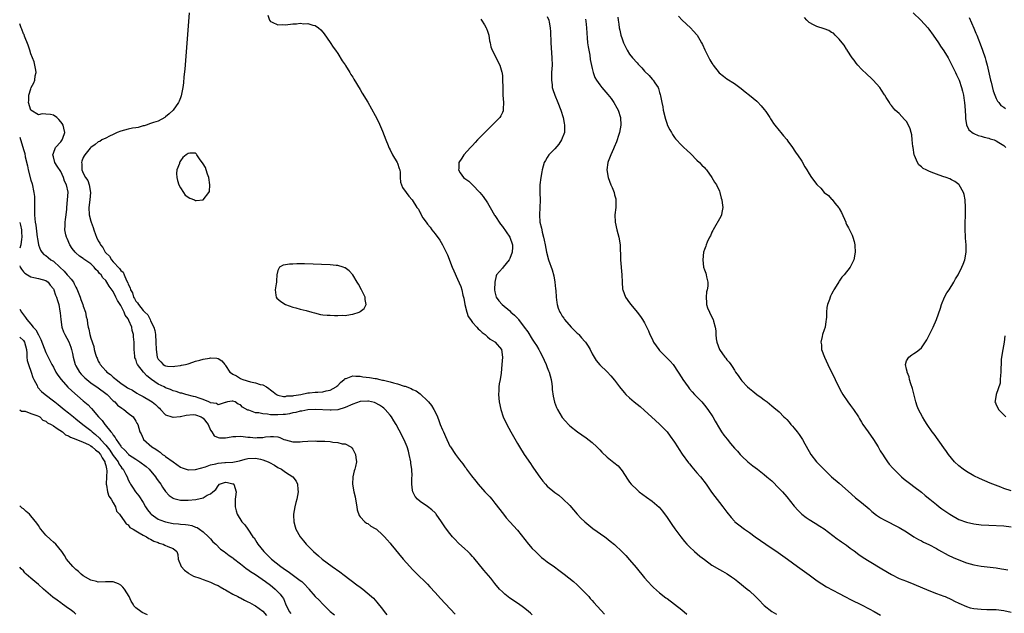
# Model space of a CAD drawing. Units: inches. Extents: x 2604000 to 2607000, y 1503000 to 1506000.
# Drawn here: x 2604000 to 2604263, y 1505085 to 1505243 of the extents above; entities that cross this region are included whole.
import ezdxf

# ---------------------------------------------------------------- set-up
doc = ezdxf.new("R2010")
doc.units = ezdxf.units.IN
doc.header["$MEASUREMENT"] = 0
doc.layers.add('LD26041503_2ft', color=120, linetype='Continuous')

msp = doc.modelspace()

# ---------------------------------------------------------------- linework, layer by layer
at = {"layer": 'LD26041503_2ft'}
for points, elevation in [([(2604045.25, 1505245), (2604044.09, 1505229.91), (2604043.89, 1505227.89), (2604043.75, 1505226.25), (2604043.56, 1505225), (2604043.22, 1505223.22), (2604043.17, 1505222.83), (2604043, 1505222.3), (2604042.66, 1505221.34), (2604042.45, 1505221), (2604040.99, 1505219), (2604039.97, 1505218.03), (2604039, 1505217.22), (2604038.9, 1505217.1), (2604038.78, 1505217), (2604037, 1505216.05), (2604035.72, 1505215.72), (2604035, 1505215.37), (2604033.82, 1505215), (2604033.23, 1505214.77), (2604033, 1505214.76), (2604031.67, 1505214.33), (2604031, 1505214.25), (2604030.12, 1505214.12), (2604029, 1505213.9), (2604027, 1505213.4), (2604026.09, 1505213), (2604025, 1505212.43), (2604024, 1505212), (2604023, 1505211.48), (2604021.96, 1505211), (2604021.38, 1505210.62), (2604021, 1505210.49), (2604020.19, 1505209.81), (2604019, 1505209.03), (2604018.86, 1505208.86), (2604017.39, 1505207), (2604017.27, 1505206.73), (2604017, 1505206.29), (2604016.63, 1505205.37), (2604016.5, 1505205), (2604016.59, 1505204.59), (2604016.63, 1505203), (2604017, 1505202.11), (2604017.57, 1505201), (2604018.17, 1505200.17), (2604018.59, 1505199), (2604018.94, 1505197), (2604018.72, 1505195), (2604018.45, 1505193), (2604018.58, 1505191), (2604019, 1505189.29), (2604019.11, 1505189), (2604019.66, 1505187.66), (2604019.84, 1505187), (2604020.26, 1505185.74), (2604020.52, 1505185), (2604021, 1505184.06), (2604021.44, 1505183.44), (2604021.58, 1505183), (2604022.24, 1505182.24), (2604022.87, 1505181), (2604023, 1505180.84), (2604023.98, 1505179.98), (2604024.55, 1505179), (2604025, 1505178.47), (2604026.66, 1505176.66), (2604027, 1505176.09), (2604027.65, 1505175.65), (2604027.88, 1505175), (2604028.55, 1505173.45), (2604028.87, 1505172.87), (2604029, 1505172.44), (2604029.54, 1505171.54), (2604029.63, 1505171), (2604030.13, 1505170.13), (2604030.43, 1505169), (2604030.66, 1505168.66), (2604031, 1505167.91), (2604031.5, 1505167.5), (2604031.72, 1505167), (2604033, 1505165.46), (2604033.46, 1505165), (2604034.28, 1505164.28), (2604034.88, 1505163), (2604035, 1505162.72), (2604035.88, 1505161), (2604036.13, 1505160.13), (2604036.33, 1505159), (2604036.42, 1505157), (2604036.44, 1505155), (2604036.74, 1505153), (2604036.83, 1505152.83), (2604037, 1505152.41), (2604037.76, 1505151.76), (2604038.33, 1505151), (2604038.78, 1505150.78), (2604039, 1505150.61), (2604039.47, 1505150.53), (2604041, 1505150.47), (2604041.45, 1505150.55), (2604043, 1505150.74), (2604043.2, 1505150.8), (2604044.3, 1505151), (2604045, 1505151.2), (2604045.25, 1505151.25), (2604047, 1505151.86), (2604048.13, 1505152.13), (2604049, 1505152.4), (2604050.73, 1505152.73), (2604051, 1505152.77), (2604052.69, 1505152.69), (2604053, 1505152.57), (2604054.03, 1505152.03), (2604054.8, 1505151), (2604054.91, 1505150.91), (2604055, 1505150.77), (2604056.2, 1505149), (2604056.65, 1505148.65), (2604057, 1505148.44), (2604057.96, 1505147.96), (2604059, 1505147.27), (2604059.21, 1505147.21), (2604059.6, 1505147), (2604061.64, 1505146.36), (2604063, 1505146.14), (2604064.29, 1505145.71), (2604065, 1505145.59), (2604065.96, 1505145), (2604066.62, 1505144.62), (2604067, 1505144.27), (2604067.74, 1505143.74), (2604068.66, 1505143), (2604069, 1505142.83), (2604070.49, 1505142.49), (2604071, 1505142.49), (2604071.4, 1505142.6), (2604073, 1505142.64), (2604073.27, 1505142.73), (2604075.15, 1505143), (2604077, 1505143.44), (2604077.45, 1505143.45), (2604079, 1505143.62), (2604079.64, 1505143.64), (2604081, 1505143.72), (2604081.93, 1505143.93), (2604083, 1505144.14), (2604084.61, 1505145), (2604084.8, 1505145.2), (2604085, 1505145.36), (2604085.77, 1505146.23), (2604086.74, 1505147), (2604087, 1505147.24), (2604087.29, 1505147.29), (2604089, 1505147.95), (2604089.86, 1505147.86), (2604091, 1505147.86), (2604091.74, 1505147.74), (2604093.5, 1505147.5), (2604095, 1505147.26), (2604095.23, 1505147.23), (2604096.25, 1505147), (2604097, 1505146.86), (2604097.2, 1505146.8), (2604099, 1505146.41), (2604099.92, 1505146.08), (2604101, 1505145.85), (2604102.78, 1505145.22), (2604103, 1505145.18), (2604104.63, 1505144.63), (2604105, 1505144.35), (2604105.98, 1505143.98), (2604107, 1505143.16), (2604107.1, 1505143.1), (2604109, 1505141.3), (2604109.15, 1505141.15), (2604109.25, 1505141), (2604110.06, 1505140.06), (2604110.66, 1505139), (2604111, 1505138.32), (2604111.63, 1505137), (2604112.02, 1505136.02), (2604112.41, 1505135), (2604113, 1505133.54), (2604113.25, 1505133), (2604113.78, 1505131.78), (2604115, 1505129.18), (2604115.11, 1505129), (2604116.44, 1505127), (2604117, 1505126.25), (2604117.58, 1505125.58), (2604117.97, 1505125), (2604118.44, 1505124.44), (2604119, 1505123.64), (2604119.28, 1505123.28), (2604119.45, 1505123), (2604120.76, 1505121.24), (2604121.86, 1505119.86), (2604122.52, 1505119), (2604124.31, 1505117), (2604125, 1505116.26), (2604125.62, 1505115.62), (2604126.15, 1505115), (2604127, 1505113.98), (2604129.26, 1505111), (2604130.04, 1505110.04), (2604130.98, 1505108.98), (2604133, 1505106.71), (2604136.02, 1505103), (2604137, 1505101.87), (2604137.82, 1505101), (2604139, 1505099.88), (2604139.47, 1505099.47), (2604140.07, 1505099), (2604141, 1505098.32), (2604142.94, 1505096.94), (2604144.08, 1505096.08), (2604145.48, 1505095), (2604147.99, 1505093), (2604149, 1505092.11), (2604150.17, 1505091), (2604152.07, 1505089), (2604152.5, 1505088.5), (2604153, 1505087.98), (2604153.45, 1505087.45), (2604156.31, 1505084.31)], 8200), ([(2604238.81, 1505245), (2604240.87, 1505243), (2604242.68, 1505241), (2604243, 1505240.61), (2604244.16, 1505239), (2604245.52, 1505237), (2604246.1, 1505236.1), (2604247, 1505234.86), (2604248.1, 1505233), (2604248.4, 1505232.4), (2604249.14, 1505231), (2604249.71, 1505229.71), (2604250.09, 1505229), (2604250.38, 1505228.38), (2604251.05, 1505227), (2604251.74, 1505225), (2604252.01, 1505224.01), (2604252.24, 1505223), (2604252.42, 1505221.58), (2604252.52, 1505221), (2604252.66, 1505219), (2604252.75, 1505217.25), (2604252.75, 1505216.75), (2604253.03, 1505215.03), (2604253.69, 1505213.69), (2604254.81, 1505212.8), (2604255, 1505212.74), (2604256.19, 1505212.19), (2604257, 1505211.99), (2604257.75, 1505211.75), (2604259, 1505211.46), (2604259.35, 1505211.35), (2604260.45, 1505211), (2604261, 1505210.78), (2604261.66, 1505210.34), (2604263, 1505209.5), (2604263.59, 1505209)], 8184), ([(2604137, 1505084.1), (2604136.53, 1505084.53), (2604135.96, 1505085), (2604135, 1505085.84), (2604134.33, 1505086.33), (2604133, 1505087.24), (2604131, 1505088.57), (2604129.66, 1505089.66), (2604129, 1505090.23), (2604128.27, 1505091), (2604127, 1505092.47), (2604125.88, 1505093.88), (2604124.08, 1505096.08), (2604121.35, 1505099.34), (2604121, 1505099.73), (2604120.39, 1505100.39), (2604119.76, 1505101), (2604119, 1505101.73), (2604117.3, 1505103.3), (2604116.3, 1505104.3), (2604115.66, 1505105), (2604115, 1505105.82), (2604114.08, 1505107), (2604113.63, 1505107.63), (2604112.74, 1505109), (2604111.33, 1505111), (2604111.17, 1505111.17), (2604111, 1505111.33), (2604110.17, 1505112.17), (2604109, 1505113.05), (2604107, 1505114.43), (2604106.3, 1505115), (2604105.72, 1505115.72), (2604105.07, 1505117), (2604105, 1505117.46), (2604104.82, 1505119), (2604104.81, 1505120.81), (2604104.85, 1505121.15), (2604104.77, 1505123), (2604104.56, 1505124.56), (2604104.52, 1505125), (2604104.1, 1505127), (2604103.88, 1505127.88), (2604103.51, 1505129), (2604103, 1505130.3), (2604102.15, 1505132.15), (2604101.45, 1505133.46), (2604100.6, 1505135), (2604099.98, 1505135.98), (2604099.35, 1505137), (2604099, 1505137.45), (2604097.7, 1505139), (2604097.33, 1505139.33), (2604097, 1505139.6), (2604096.18, 1505140.18), (2604095, 1505140.77), (2604094.83, 1505140.83), (2604093.18, 1505141.18), (2604093, 1505141.21), (2604091, 1505141.11), (2604089, 1505140.44), (2604087, 1505139.48), (2604085, 1505138.89), (2604083.22, 1505138.78), (2604083, 1505138.78), (2604079, 1505138.99), (2604077, 1505138.91), (2604075.43, 1505138.57), (2604075, 1505138.55), (2604073.82, 1505138.18), (2604073, 1505138.06), (2604072.15, 1505137.85), (2604071, 1505137.68), (2604070.38, 1505137.62), (2604069, 1505137.52), (2604068.43, 1505137.57), (2604067, 1505137.6), (2604066.26, 1505137.74), (2604065, 1505137.79), (2604063.92, 1505138.08), (2604063, 1505138.09), (2604061.2, 1505138.8), (2604061, 1505138.83), (2604059.59, 1505139.59), (2604059, 1505140.22), (2604058.42, 1505140.42), (2604057.59, 1505141), (2604057, 1505141.25), (2604056.75, 1505141.25), (2604055.52, 1505141), (2604055, 1505140.87), (2604054.87, 1505140.87), (2604053, 1505140.25), (2604052.59, 1505140.59), (2604051, 1505140.79), (2604050.88, 1505140.88), (2604050.53, 1505141), (2604049, 1505141.7), (2604048, 1505142), (2604047, 1505142.38), (2604046.48, 1505142.48), (2604044.37, 1505143), (2604043.34, 1505143.34), (2604043, 1505143.38), (2604041.82, 1505143.81), (2604041, 1505143.97), (2604040.3, 1505144.3), (2604039, 1505144.77), (2604038.58, 1505145), (2604037, 1505145.78), (2604035.24, 1505147), (2604033.99, 1505147.99), (2604033.1, 1505149), (2604031.51, 1505151), (2604031.35, 1505151.35), (2604031, 1505152.42), (2604030.81, 1505152.81), (2604030.76, 1505153), (2604030.75, 1505153.25), (2604030.58, 1505155), (2604030.57, 1505156.57), (2604030.58, 1505157), (2604030.44, 1505158.44), (2604030.41, 1505159), (2604030.1, 1505160.1), (2604029.93, 1505161), (2604029.2, 1505162.8), (2604029.11, 1505163), (2604029, 1505163.17), (2604028.22, 1505164.22), (2604027.93, 1505165), (2604027, 1505166.77), (2604026.11, 1505168.11), (2604025.72, 1505169), (2604025, 1505170.49), (2604023.92, 1505171.92), (2604023.31, 1505173), (2604023, 1505173.48), (2604022.2, 1505174.2), (2604021.73, 1505175), (2604021.33, 1505175.33), (2604021, 1505175.87), (2604020.38, 1505176.38), (2604019.89, 1505177), (2604019, 1505177.87), (2604017.44, 1505179), (2604017.16, 1505179.16), (2604017, 1505179.32), (2604015.97, 1505179.97), (2604015, 1505180.83), (2604014.85, 1505181), (2604014.05, 1505182.05), (2604013.44, 1505183), (2604012.7, 1505184.7), (2604012.53, 1505185), (2604012.33, 1505185.67), (2604012.06, 1505187), (2604012.13, 1505188.14), (2604012.12, 1505189), (2604012.26, 1505189.74), (2604012.42, 1505191), (2604012.56, 1505192.56), (2604012.63, 1505193), (2604012.81, 1505195), (2604012.93, 1505197.07), (2604012.54, 1505199), (2604011.97, 1505199.97), (2604011.75, 1505201), (2604011, 1505202.54), (2604010.01, 1505204.01), (2604009.42, 1505205), (2604009, 1505206.5), (2604008.84, 1505207), (2604009, 1505207.52), (2604009.55, 1505209), (2604011, 1505210.55), (2604011.36, 1505211), (2604011.49, 1505211.49), (2604012.08, 1505213), (2604011.83, 1505214.17), (2604011.59, 1505215), (2604011.38, 1505215.38), (2604011, 1505215.85), (2604010.46, 1505216.46), (2604009.93, 1505217), (2604009, 1505217.66), (2604008.2, 1505217.8), (2604007, 1505217.93), (2604006.02, 1505217.98), (2604005, 1505217.75), (2604003, 1505218.96), (2604002.98, 1505219), (2604002.38, 1505221), (2604002.42, 1505221.58), (2604002.48, 1505223), (2604003, 1505224.7), (2604003.11, 1505225), (2604003.76, 1505226.24), (2604004.02, 1505227), (2604004.16, 1505228.16), (2604004.37, 1505229), (2604004.3, 1505229.7), (2604004.09, 1505231), (2604003.85, 1505231.85), (2604003.45, 1505233), (2604003, 1505234.05), (2604002.69, 1505235), (2604002.3, 1505236.3), (2604001.29, 1505238.71), (2604001.16, 1505239.16), (2604001, 1505239.4), (2604000.6, 1505240.6), (2604000.4, 1505241), (2604000.03, 1505242.03), (2604000, 1505242.07)], 8202), ([(2604066.35, 1505244.35), (2604066.78, 1505243), (2604067, 1505242.64), (2604067.48, 1505242.52), (2604069, 1505241.74), (2604070.15, 1505241.85), (2604071, 1505241.79), (2604073, 1505242.02), (2604073.96, 1505242.04), (2604075, 1505242.2), (2604075.94, 1505242.06), (2604077, 1505242.16), (2604078.31, 1505241.69), (2604079, 1505241.61), (2604079.88, 1505241), (2604080.46, 1505240.46), (2604081, 1505239.78), (2604081.34, 1505239.34), (2604083, 1505237.06), (2604083.8, 1505235.8), (2604084.38, 1505235), (2604085, 1505234.1), (2604086.18, 1505232.18), (2604087, 1505231.06), (2604087.09, 1505230.91), (2604088.23, 1505229), (2604088.52, 1505228.52), (2604089, 1505227.79), (2604089.28, 1505227.28), (2604091, 1505224.5), (2604091.53, 1505223.53), (2604093, 1505221.13), (2604095, 1505217.55), (2604095.86, 1505215.86), (2604097, 1505213.34), (2604097.86, 1505211), (2604098.47, 1505209.53), (2604098.68, 1505209), (2604098.77, 1505208.78), (2604099, 1505208.4), (2604099.63, 1505207), (2604100.91, 1505205), (2604101, 1505204.82), (2604101.41, 1505203.41), (2604101.55, 1505203), (2604101.65, 1505202.35), (2604101.7, 1505201), (2604101.77, 1505199.77), (2604102.02, 1505199), (2604102.31, 1505198.31), (2604103.26, 1505197), (2604104.02, 1505196.02), (2604104.86, 1505195), (2604106.16, 1505193), (2604106.55, 1505192.55), (2604107, 1505191.54), (2604107.23, 1505191.23), (2604107.29, 1505191), (2604107.76, 1505190.24), (2604108.63, 1505189), (2604108.8, 1505188.8), (2604109, 1505188.53), (2604109.72, 1505187.72), (2604110.14, 1505187), (2604111, 1505185.92), (2604112.24, 1505184.24), (2604113.03, 1505183.03), (2604114.01, 1505181), (2604114.32, 1505180.32), (2604115.6, 1505177), (2604116, 1505176), (2604117, 1505173.85), (2604117.88, 1505171.88), (2604118.15, 1505171), (2604118.46, 1505169.54), (2604118.72, 1505168.72), (2604118.98, 1505167), (2604119.47, 1505165), (2604119.87, 1505163.87), (2604120.46, 1505163), (2604121, 1505162.26), (2604122.2, 1505161), (2604122.53, 1505160.53), (2604123, 1505160.16), (2604123.57, 1505159.57), (2604124.37, 1505159), (2604125, 1505158.36), (2604125.75, 1505157.75), (2604127, 1505157.08), (2604127.11, 1505157), (2604128.72, 1505155), (2604129.02, 1505153), (2604128.86, 1505151), (2604128.71, 1505148.71), (2604128.43, 1505147), (2604128.16, 1505145.84), (2604128.06, 1505145), (2604128.06, 1505144.06), (2604127.98, 1505143), (2604128.16, 1505141), (2604128.55, 1505139), (2604129.23, 1505137), (2604130.2, 1505135), (2604131.28, 1505133), (2604133, 1505129.93), (2604133.54, 1505129), (2604134.81, 1505127), (2604136.54, 1505124.54), (2604137, 1505123.84), (2604137.35, 1505123.35), (2604139, 1505120.86), (2604139.83, 1505119.83), (2604140.53, 1505119), (2604141, 1505118.5), (2604143, 1505116.84), (2604144.07, 1505116.07), (2604145.14, 1505115.14), (2604147, 1505113.29), (2604149.03, 1505111), (2604149.98, 1505109.98), (2604151.03, 1505109), (2604152.08, 1505108.08), (2604153.21, 1505107.21), (2604156.36, 1505105), (2604156.73, 1505104.73), (2604157.84, 1505103.84), (2604158.94, 1505102.94), (2604160.99, 1505100.99), (2604161.95, 1505099.95), (2604163, 1505098.8), (2604164.74, 1505096.74), (2604167, 1505093.98), (2604167.85, 1505093), (2604169, 1505091.76), (2604169.39, 1505091.39), (2604171, 1505089.98), (2604172.69, 1505088.69), (2604173, 1505088.44), (2604174.98, 1505086.98), (2604177, 1505085.41), (2604178.26, 1505084.26)], 8198), ([(2604123.25, 1505243.25), (2604123.46, 1505243), (2604124.22, 1505241.78), (2604124.68, 1505241), (2604124.75, 1505240.75), (2604125, 1505240.08), (2604125.25, 1505239.25), (2604125.37, 1505239), (2604125.54, 1505237.54), (2604125.72, 1505237), (2604125.87, 1505235.87), (2604126.24, 1505235), (2604128.31, 1505231), (2604128.84, 1505229.16), (2604128.92, 1505228.92), (2604129, 1505227.98), (2604129.06, 1505227.06), (2604129.09, 1505225), (2604129.14, 1505223), (2604129.29, 1505221), (2604129.24, 1505219.24), (2604129.25, 1505219), (2604129.19, 1505218.81), (2604129, 1505218.34), (2604128.55, 1505217.45), (2604128.28, 1505217), (2604125, 1505213.69), (2604124.27, 1505213), (2604123, 1505211.64), (2604122.32, 1505211), (2604121.71, 1505210.29), (2604121, 1505209.52), (2604120.5, 1505209), (2604118.67, 1505207), (2604118.13, 1505206.13), (2604117.35, 1505205), (2604117.39, 1505203.39), (2604117.3, 1505203), (2604117.75, 1505202.25), (2604118.59, 1505201), (2604119, 1505200.7), (2604120, 1505200), (2604121.01, 1505199.01), (2604122.95, 1505197), (2604123.86, 1505195.86), (2604125, 1505194.2), (2604125.71, 1505193), (2604126.91, 1505190.91), (2604127, 1505190.82), (2604128.48, 1505188.48), (2604129, 1505187.93), (2604131.01, 1505185), (2604131.68, 1505183), (2604131.66, 1505182.34), (2604131.58, 1505181), (2604131, 1505179.35), (2604130.78, 1505179), (2604130.01, 1505177.99), (2604129.17, 1505177), (2604129, 1505176.75), (2604127.46, 1505175), (2604127.32, 1505174.68), (2604126.97, 1505173), (2604126.92, 1505171), (2604127, 1505170.43), (2604127.34, 1505169), (2604128.03, 1505168.03), (2604128.97, 1505167), (2604131, 1505165.33), (2604131.3, 1505165), (2604132.23, 1505164.23), (2604133.2, 1505163.2), (2604133.34, 1505163), (2604134.86, 1505161), (2604135.76, 1505159.76), (2604137, 1505157.75), (2604137.51, 1505157), (2604138.09, 1505156.09), (2604138.73, 1505155), (2604139, 1505154.46), (2604139.85, 1505153), (2604140.19, 1505152.19), (2604140.73, 1505151), (2604141, 1505150.24), (2604141.36, 1505149.36), (2604141.49, 1505149), (2604142.02, 1505147), (2604142.2, 1505145.8), (2604142.3, 1505145), (2604142.33, 1505144.33), (2604142.54, 1505142.54), (2604142.91, 1505140.91), (2604143.48, 1505139.48), (2604143.71, 1505139), (2604145, 1505136.89), (2604145.86, 1505135.86), (2604146.66, 1505135), (2604147, 1505134.66), (2604149.04, 1505133.04), (2604151.4, 1505131.4), (2604153, 1505130.13), (2604154.27, 1505129), (2604154.63, 1505128.63), (2604155, 1505128.21), (2604155.62, 1505127.62), (2604157, 1505126.22), (2604158.8, 1505124.8), (2604159.9, 1505123.9), (2604160.7, 1505123), (2604161, 1505122.59), (2604162.41, 1505120.41), (2604163, 1505119.54), (2604163.42, 1505119), (2604165, 1505117.51), (2604165.57, 1505117), (2604167.55, 1505115.55), (2604169, 1505114.46), (2604170.88, 1505112.88), (2604171.82, 1505111.82), (2604173, 1505110.16), (2604174.25, 1505108.25), (2604175.08, 1505107.08), (2604176.65, 1505105), (2604177.7, 1505103.7), (2604178.3, 1505103), (2604179, 1505102.28), (2604180.36, 1505101), (2604181.81, 1505099.81), (2604183, 1505098.87), (2604185, 1505097.43), (2604187, 1505096.23), (2604187.8, 1505095.8), (2604189.05, 1505095.05), (2604190.25, 1505094.25), (2604191, 1505093.7), (2604191.91, 1505093), (2604194.42, 1505091), (2604195, 1505090.49), (2604196.68, 1505089), (2604197.82, 1505087.82), (2604198.57, 1505087), (2604199, 1505086.58), (2604200.97, 1505084.97), (2604202.28, 1505084.28)], 8196), ([(2604141, 1505244.01), (2604141.44, 1505243), (2604141.51, 1505242.49), (2604141.78, 1505241), (2604141.85, 1505239.86), (2604141.87, 1505239), (2604141.94, 1505237.94), (2604141.97, 1505237), (2604142.26, 1505233), (2604142.28, 1505231), (2604142.17, 1505229), (2604142.1, 1505227), (2604142.27, 1505225.73), (2604142.32, 1505225), (2604142.46, 1505224.46), (2604142.98, 1505223), (2604143.82, 1505221), (2604144.59, 1505219), (2604145.2, 1505217), (2604145.48, 1505215.48), (2604145.6, 1505215), (2604145.61, 1505214.39), (2604145.56, 1505213), (2604144.78, 1505211), (2604144.07, 1505209.93), (2604143, 1505208.66), (2604141.44, 1505207), (2604141, 1505206.3), (2604140.48, 1505205.52), (2604140.2, 1505205), (2604139.6, 1505203), (2604139.53, 1505202.47), (2604139.25, 1505201), (2604139.05, 1505199.05), (2604139.02, 1505197), (2604139.08, 1505194.92), (2604139.04, 1505193), (2604138.92, 1505191), (2604139.05, 1505189), (2604139.46, 1505187.46), (2604139.53, 1505187), (2604139.66, 1505186.34), (2604140.02, 1505185), (2604140.19, 1505184.19), (2604140.4, 1505183), (2604140.79, 1505181), (2604141.35, 1505179), (2604142.3, 1505176.3), (2604142.74, 1505174.74), (2604143.06, 1505173), (2604143.24, 1505171.24), (2604143.26, 1505170.74), (2604143.38, 1505169), (2604143.59, 1505167.59), (2604143.65, 1505167), (2604143.95, 1505166.05), (2604144.33, 1505165), (2604144.61, 1505164.61), (2604145, 1505163.96), (2604145.39, 1505163.39), (2604145.58, 1505163), (2604147.36, 1505161), (2604148.21, 1505160.21), (2604149, 1505159.4), (2604149.21, 1505159.21), (2604149.39, 1505159), (2604150.18, 1505158.18), (2604151, 1505157.18), (2604151.17, 1505157), (2604151.92, 1505155.92), (2604152.48, 1505155), (2604153, 1505153.86), (2604153.55, 1505153), (2604154.08, 1505152.08), (2604155, 1505150.93), (2604157.03, 1505149.03), (2604158.02, 1505148.02), (2604159, 1505146.8), (2604160.34, 1505145), (2604161.53, 1505143.53), (2604162.02, 1505143), (2604163, 1505142.06), (2604164.26, 1505141), (2604165, 1505140.43), (2604165.78, 1505139.78), (2604167, 1505138.7), (2604168.81, 1505137), (2604171, 1505135.05), (2604173.01, 1505133.01), (2604173.88, 1505131.88), (2604175, 1505130.25), (2604175.81, 1505129), (2604176.26, 1505128.26), (2604177.08, 1505127.08), (2604178.75, 1505124.75), (2604179, 1505124.47), (2604179.64, 1505123.64), (2604181, 1505122.1), (2604181.94, 1505121), (2604183.45, 1505119), (2604184.91, 1505116.91), (2604185.76, 1505115.75), (2604187, 1505114.16), (2604187.93, 1505113), (2604189, 1505111.51), (2604190.12, 1505110.12), (2604191, 1505109.12), (2604191.13, 1505109), (2604192.17, 1505108.17), (2604193.73, 1505107), (2604195, 1505106.12), (2604196.55, 1505105), (2604199.41, 1505103), (2604202.74, 1505100.74), (2604203.92, 1505099.92), (2604205.2, 1505099), (2604207.89, 1505097), (2604211, 1505094.78), (2604213.17, 1505093.17), (2604214.36, 1505092.36), (2604215.62, 1505091.62), (2604219, 1505089.82), (2604220.51, 1505089), (2604222.17, 1505088.17), (2604225, 1505086.8), (2604227, 1505085.74), (2604228.34, 1505085), (2604230.01, 1505084.01)], 8194), ([(2604151.25, 1505243.25), (2604151.29, 1505242.71), (2604151.46, 1505241), (2604151.55, 1505239.55), (2604151.7, 1505238.3), (2604151.79, 1505237), (2604151.9, 1505235.9), (2604152.06, 1505235), (2604152.33, 1505233.67), (2604152.48, 1505232.48), (2604153, 1505230.13), (2604153.29, 1505229), (2604153.74, 1505227.74), (2604154.13, 1505227), (2604155, 1505225.71), (2604155.54, 1505225), (2604157.16, 1505223.16), (2604158.05, 1505222.05), (2604158.79, 1505221), (2604159.6, 1505219.6), (2604159.91, 1505219), (2604160.53, 1505217), (2604160.63, 1505215), (2604160.31, 1505213), (2604159.97, 1505211.97), (2604159.67, 1505211), (2604159.49, 1505210.51), (2604158.88, 1505209.12), (2604158.66, 1505208.66), (2604157.94, 1505207), (2604157.28, 1505205.28), (2604157.2, 1505205), (2604156.92, 1505203), (2604157.27, 1505201), (2604158.01, 1505199), (2604158.31, 1505198.31), (2604158.83, 1505197), (2604159, 1505196.32), (2604159.29, 1505195.29), (2604159.35, 1505195), (2604159.31, 1505194.69), (2604159.28, 1505193), (2604159.04, 1505191), (2604159.12, 1505189), (2604159.6, 1505187), (2604160.16, 1505185), (2604160.46, 1505183), (2604160.48, 1505181.52), (2604160.54, 1505180.54), (2604160.56, 1505179), (2604160.95, 1505175), (2604161, 1505173), (2604161.13, 1505171.13), (2604161.15, 1505171), (2604161.91, 1505169), (2604163, 1505167.48), (2604163.37, 1505167), (2604165.03, 1505165), (2604165.87, 1505163.87), (2604166.48, 1505163), (2604167, 1505162.13), (2604168.04, 1505160.04), (2604168.4, 1505159), (2604169, 1505157.83), (2604169.4, 1505157), (2604170.82, 1505155), (2604171, 1505154.79), (2604173.86, 1505151.86), (2604174.6, 1505151), (2604176, 1505149), (2604177, 1505147.43), (2604177.26, 1505147), (2604178.62, 1505145), (2604178.79, 1505144.79), (2604179, 1505144.55), (2604179.69, 1505143.69), (2604180.33, 1505143), (2604182.27, 1505141), (2604183, 1505140.14), (2604183.91, 1505139), (2604185.21, 1505137), (2604185.84, 1505135.84), (2604187, 1505133.91), (2604187.58, 1505133), (2604188.17, 1505132.17), (2604189.03, 1505131.02), (2604189.93, 1505129.93), (2604191, 1505128.67), (2604191.82, 1505127.82), (2604192.54, 1505127), (2604193, 1505126.51), (2604194.57, 1505125), (2604195, 1505124.62), (2604195.94, 1505123.94), (2604197.15, 1505123), (2604199, 1505121.63), (2604199.69, 1505121), (2604201, 1505119.88), (2604203, 1505117.91), (2604203.82, 1505117), (2604205, 1505115.61), (2604207, 1505113.18), (2604208.03, 1505112.03), (2604209.02, 1505111.02), (2604210.15, 1505110.15), (2604211, 1505109.56), (2604212.61, 1505108.61), (2604213.85, 1505107.85), (2604215, 1505107.07), (2604218.46, 1505104.46), (2604219, 1505104.11), (2604219.63, 1505103.63), (2604221, 1505102.72), (2604221.96, 1505101.96), (2604223, 1505101.2), (2604224.25, 1505100.25), (2604225.44, 1505099.44), (2604227, 1505098.46), (2604230.45, 1505096.45), (2604233, 1505094.91), (2604235, 1505093.87), (2604237, 1505093.07), (2604239, 1505092.31), (2604243, 1505090.59), (2604245, 1505089.82), (2604247, 1505089.14), (2604247.34, 1505089), (2604249, 1505088.25), (2604249.81, 1505087.81), (2604251, 1505087.2), (2604253, 1505086.31), (2604254.03, 1505086.03), (2604255, 1505085.78), (2604257, 1505085.59), (2604258.43, 1505085.57), (2604261, 1505085.5), (2604263, 1505085.27), (2604265, 1505084.81)], 8192), ([(2604159.82, 1505243.82), (2604159.9, 1505243), (2604160.09, 1505241.91), (2604160.22, 1505241), (2604160.36, 1505240.36), (2604160.69, 1505239), (2604161, 1505238.03), (2604161.39, 1505237), (2604161.88, 1505235.88), (2604162.35, 1505235), (2604163, 1505233.98), (2604163.74, 1505233), (2604165, 1505231.6), (2604165.3, 1505231.3), (2604165.57, 1505231), (2604166.28, 1505230.28), (2604167, 1505229.39), (2604168.2, 1505228.2), (2604169, 1505227.26), (2604169.14, 1505227.14), (2604169.26, 1505227), (2604169.7, 1505226.3), (2604170.61, 1505225), (2604170.74, 1505224.74), (2604171, 1505223.72), (2604171.16, 1505223.16), (2604171.23, 1505222.77), (2604171.57, 1505221), (2604171.84, 1505219.84), (2604171.99, 1505219), (2604172.58, 1505216.58), (2604173, 1505215.26), (2604173.07, 1505215.07), (2604173.72, 1505213.72), (2604174.17, 1505213), (2604174.45, 1505212.45), (2604175, 1505211.67), (2604175.31, 1505211.31), (2604177, 1505209.51), (2604177.52, 1505209), (2604178.3, 1505208.3), (2604179.32, 1505207.32), (2604181, 1505205.64), (2604181.67, 1505205), (2604182.31, 1505204.31), (2604183, 1505203.65), (2604183.3, 1505203.3), (2604183.54, 1505203), (2604185.02, 1505201), (2604185.71, 1505199.71), (2604186.19, 1505199), (2604187, 1505197.32), (2604187.13, 1505197), (2604187.47, 1505195.47), (2604187.63, 1505195), (2604187.78, 1505194.22), (2604187.91, 1505193), (2604187.67, 1505191.67), (2604187.59, 1505191), (2604187.4, 1505190.6), (2604185.29, 1505187), (2604185.22, 1505186.78), (2604185, 1505186.34), (2604184.59, 1505185.41), (2604184.34, 1505185), (2604183.74, 1505183.74), (2604183.45, 1505183), (2604183.37, 1505182.63), (2604183, 1505181.72), (2604182.76, 1505181), (2604182.55, 1505179), (2604182.79, 1505177), (2604183, 1505176.3), (2604183.39, 1505175.39), (2604183.48, 1505175), (2604183.53, 1505174.47), (2604183.92, 1505173), (2604183.93, 1505171.93), (2604183.77, 1505171), (2604183.59, 1505170.41), (2604183.42, 1505169), (2604183.52, 1505167.52), (2604183.51, 1505167), (2604183.83, 1505166.17), (2604184.32, 1505165), (2604184.57, 1505164.57), (2604185.33, 1505163), (2604185.44, 1505162.56), (2604185.9, 1505161), (2604186.02, 1505160.02), (2604186.04, 1505159), (2604186.15, 1505157.85), (2604186.27, 1505157), (2604187, 1505155), (2604188.47, 1505153), (2604188.71, 1505152.71), (2604189, 1505152.29), (2604189.61, 1505151.62), (2604190.01, 1505151), (2604190.44, 1505150.44), (2604191, 1505149.46), (2604191.3, 1505149), (2604192.04, 1505148.04), (2604192.72, 1505147), (2604193, 1505146.65), (2604194.52, 1505145), (2604195, 1505144.56), (2604195.89, 1505143.89), (2604197, 1505143.01), (2604198.18, 1505142.18), (2604199, 1505141.53), (2604199.72, 1505141), (2604201, 1505139.93), (2604201.53, 1505139.53), (2604203, 1505138.32), (2604204.23, 1505137), (2604204.64, 1505136.64), (2604205, 1505136.3), (2604205.62, 1505135.62), (2604206.1, 1505135), (2604206.54, 1505134.54), (2604207, 1505134), (2604207.82, 1505133), (2604208.32, 1505132.32), (2604209.17, 1505131), (2604209.84, 1505129.84), (2604211, 1505127.74), (2604211.47, 1505127), (2604212.99, 1505125), (2604214.89, 1505123), (2604217, 1505121), (2604219, 1505119.29), (2604222.32, 1505116.32), (2604223.39, 1505115.39), (2604225, 1505114.11), (2604227, 1505112.4), (2604227.74, 1505111.74), (2604229, 1505110.74), (2604230.05, 1505110.05), (2604231, 1505109.47), (2604235, 1505107.48), (2604237, 1505106.29), (2604238.99, 1505104.99), (2604240.23, 1505104.23), (2604241, 1505103.86), (2604241.56, 1505103.56), (2604243, 1505102.88), (2604245, 1505101.84), (2604245.52, 1505101.52), (2604248.1, 1505100.1), (2604249.47, 1505099.47), (2604251, 1505098.82), (2604253, 1505098.05), (2604255, 1505097.45), (2604257, 1505097.08), (2604261, 1505096.64), (2604262.42, 1505096.42), (2604263, 1505096.33), (2604264.1, 1505096.1)], 8190), ([(2604176.07, 1505244.07), (2604177.03, 1505243.03), (2604179.23, 1505241), (2604180.11, 1505240.11), (2604181, 1505239.12), (2604181.09, 1505239), (2604181.81, 1505237.81), (2604182.24, 1505237), (2604182.52, 1505236.52), (2604183.13, 1505235.13), (2604184.18, 1505233), (2604184.46, 1505232.46), (2604185, 1505231.54), (2604185.21, 1505231.21), (2604185.37, 1505231), (2604186.97, 1505228.97), (2604188.07, 1505228.07), (2604189, 1505227.36), (2604191, 1505226.06), (2604192.78, 1505224.78), (2604193.91, 1505223.91), (2604195.01, 1505223.01), (2604197, 1505221.37), (2604197.19, 1505221.19), (2604198.17, 1505220.17), (2604199, 1505219.17), (2604199.38, 1505218.62), (2604200.44, 1505217), (2604200.62, 1505216.62), (2604201, 1505216.1), (2604201.42, 1505215.42), (2604201.81, 1505215), (2604203, 1505213.51), (2604203.45, 1505213), (2604204.09, 1505212.09), (2604205, 1505211.09), (2604205.3, 1505210.7), (2604206.52, 1505209), (2604206.71, 1505208.71), (2604207, 1505208.31), (2604207.47, 1505207.47), (2604207.88, 1505207), (2604209, 1505205.33), (2604209.84, 1505203.84), (2604210.38, 1505203), (2604211, 1505201.98), (2604211.64, 1505201), (2604213, 1505199.14), (2604213.11, 1505199), (2604214.09, 1505198.1), (2604215.03, 1505197), (2604216.17, 1505196.17), (2604217, 1505195.22), (2604217.11, 1505195.11), (2604217.89, 1505194.11), (2604218.91, 1505192.91), (2604219, 1505192.69), (2604219.67, 1505191.67), (2604220.78, 1505189), (2604220.83, 1505188.83), (2604221, 1505188.44), (2604221.5, 1505187.5), (2604221.79, 1505187), (2604222.46, 1505185.54), (2604222.7, 1505185), (2604223, 1505183.91), (2604223.23, 1505183), (2604223.23, 1505182.77), (2604223.31, 1505181), (2604222.93, 1505179), (2604222.3, 1505177.7), (2604221.93, 1505177), (2604220.34, 1505175), (2604219.69, 1505174.31), (2604219, 1505173.25), (2604218.89, 1505173.11), (2604218.61, 1505172.61), (2604217.61, 1505171), (2604217.39, 1505170.61), (2604217, 1505169.76), (2604216.72, 1505169.28), (2604216.59, 1505169), (2604216.38, 1505168.38), (2604215.86, 1505167), (2604215.74, 1505166.26), (2604215.64, 1505165), (2604215.63, 1505163.63), (2604215.56, 1505163), (2604215.46, 1505162.54), (2604215.24, 1505161), (2604215, 1505160.23), (2604214.59, 1505159), (2604214.48, 1505158.48), (2604214.11, 1505157), (2604214.25, 1505156.25), (2604214.31, 1505155), (2604215.05, 1505153), (2604215.96, 1505151), (2604217.95, 1505147), (2604218.92, 1505144.92), (2604219.6, 1505143.6), (2604219.95, 1505143), (2604221.33, 1505141), (2604222.05, 1505140.05), (2604222.82, 1505139), (2604224.14, 1505137), (2604224.46, 1505136.46), (2604225, 1505135.62), (2604225.37, 1505135), (2604226.72, 1505133), (2604228.15, 1505131), (2604229.4, 1505129), (2604229.98, 1505127.98), (2604230.74, 1505126.74), (2604231, 1505126.35), (2604231.92, 1505125), (2604232.4, 1505124.4), (2604233.32, 1505123.32), (2604233.62, 1505123), (2604235.69, 1505121), (2604236.4, 1505120.4), (2604238.17, 1505119), (2604239, 1505118.4), (2604241, 1505116.86), (2604242.03, 1505116.03), (2604243.21, 1505115), (2604245, 1505113.58), (2604245.75, 1505113), (2604246.48, 1505112.48), (2604248.61, 1505111), (2604249, 1505110.74), (2604251, 1505109.62), (2604253, 1505108.86), (2604255, 1505108.46), (2604257, 1505108.21), (2604259, 1505108.05), (2604263, 1505107.87), (2604265, 1505107.66)], 8188), ([(2604265, 1505117.28), (2604263, 1505117.91), (2604262.19, 1505118.19), (2604260.11, 1505119), (2604259.34, 1505119.34), (2604256.51, 1505120.51), (2604255, 1505121.24), (2604253, 1505122.39), (2604252.12, 1505123), (2604251, 1505123.93), (2604249.86, 1505125), (2604249, 1505126), (2604248.22, 1505127), (2604247.73, 1505127.73), (2604247, 1505128.7), (2604244.37, 1505132.37), (2604243.88, 1505133), (2604242.5, 1505135), (2604241.93, 1505135.93), (2604241.25, 1505137), (2604240.21, 1505139), (2604239.89, 1505139.89), (2604239.5, 1505141), (2604238.59, 1505144.59), (2604238.14, 1505145.86), (2604237.83, 1505147), (2604237.7, 1505147.7), (2604237.15, 1505149), (2604237.16, 1505149.16), (2604237, 1505149.72), (2604236.71, 1505151), (2604237, 1505151.95), (2604237.58, 1505153), (2604238.42, 1505153.58), (2604239, 1505153.94), (2604239.63, 1505154.37), (2604240.48, 1505155), (2604241, 1505155.48), (2604242.41, 1505157.59), (2604244.11, 1505161), (2604245.06, 1505163), (2604246.09, 1505166.09), (2604246.35, 1505167), (2604247.19, 1505169), (2604247.81, 1505170.19), (2604248.36, 1505171), (2604249.63, 1505173), (2604250.08, 1505173.92), (2604250.78, 1505175), (2604251.78, 1505177), (2604252.14, 1505177.86), (2604252.58, 1505179), (2604252.95, 1505181.05), (2604252.95, 1505183), (2604252.78, 1505184.78), (2604252.77, 1505185.23), (2604252.66, 1505187), (2604252.68, 1505188.68), (2604252.76, 1505191), (2604252.76, 1505193), (2604252.68, 1505195), (2604252.41, 1505196.41), (2604252.27, 1505197), (2604251.12, 1505199), (2604251, 1505199.11), (2604249.9, 1505199.9), (2604249, 1505200.39), (2604248.58, 1505200.58), (2604247.57, 1505201), (2604246.71, 1505201.29), (2604245, 1505201.84), (2604243.57, 1505202.43), (2604243, 1505202.63), (2604242.23, 1505203), (2604241.42, 1505203.42), (2604241, 1505203.86), (2604240.34, 1505204.34), (2604239.9, 1505205), (2604239.17, 1505206.83), (2604239.08, 1505207), (2604238.75, 1505209), (2604238.71, 1505209.29), (2604238.55, 1505211), (2604238.39, 1505212.39), (2604238.25, 1505213), (2604237.97, 1505213.97), (2604237.35, 1505215.35), (2604237, 1505215.9), (2604236.5, 1505216.5), (2604235, 1505218.12), (2604234, 1505219), (2604233.49, 1505219.49), (2604233, 1505220.21), (2604232.61, 1505220.61), (2604232.42, 1505221), (2604231.61, 1505222.39), (2604231.21, 1505223), (2604231.11, 1505223.11), (2604230.29, 1505224.29), (2604229.88, 1505225), (2604228.12, 1505227), (2604227.55, 1505227.55), (2604226.49, 1505228.49), (2604225, 1505229.91), (2604223.99, 1505231), (2604223.55, 1505231.55), (2604223, 1505232.33), (2604222.5, 1505233), (2604221.18, 1505235), (2604221.12, 1505235.12), (2604221, 1505235.29), (2604220.34, 1505236.34), (2604219.82, 1505237), (2604219, 1505237.94), (2604217.95, 1505239), (2604217.51, 1505239.51), (2604217, 1505239.74), (2604216.23, 1505240.23), (2604215, 1505240.68), (2604213, 1505241.36), (2604212.19, 1505241.81), (2604211, 1505242.4), (2604210.39, 1505243), (2604209.73, 1505243.73)], 8186), ([(2604253.71, 1505243.71), (2604255, 1505240.86), (2604255.55, 1505239.55), (2604255.76, 1505239), (2604257, 1505235.98), (2604257.35, 1505235), (2604258.01, 1505233), (2604258.24, 1505232.24), (2604258.55, 1505231), (2604259.43, 1505227), (2604259.59, 1505226.41), (2604260.15, 1505224.16), (2604260.58, 1505223), (2604261, 1505222.05), (2604261.35, 1505221.35), (2604261.66, 1505221), (2604262.25, 1505220.25), (2604263, 1505219.75), (2604263.46, 1505219.46)], 8182), ([(2604000, 1505211.75), (2604001, 1505208.43), (2604001.36, 1505207.36), (2604001.48, 1505206.52), (2604002.06, 1505204.06), (2604002.27, 1505203), (2604003, 1505200.25), (2604003.31, 1505199.31), (2604003.8, 1505197), (2604003.92, 1505195.92), (2604003.99, 1505195), (2604004, 1505193), (2604003.98, 1505191), (2604004.05, 1505189.95), (2604004.14, 1505189), (2604004.28, 1505188.28), (2604004.71, 1505185), (2604004.72, 1505184.72), (2604005.01, 1505183), (2604005.58, 1505181.58), (2604005.95, 1505181), (2604006.44, 1505180.44), (2604007, 1505180.11), (2604007.62, 1505179.62), (2604008.35, 1505179), (2604009, 1505178.59), (2604010.76, 1505177), (2604011.91, 1505175.91), (2604012.71, 1505175), (2604013, 1505174.63), (2604013.8, 1505173.8), (2604014.34, 1505173), (2604014.57, 1505172.57), (2604015, 1505171.7), (2604015.27, 1505171.27), (2604016.16, 1505169), (2604016.35, 1505168.35), (2604016.89, 1505167), (2604017, 1505166.58), (2604017.59, 1505165), (2604017.79, 1505163.79), (2604017.99, 1505163), (2604018.16, 1505161.84), (2604018.3, 1505161), (2604018.49, 1505160.49), (2604018.76, 1505159), (2604019, 1505158.07), (2604019.78, 1505155.78), (2604019.92, 1505155), (2604020.26, 1505153.74), (2604020.49, 1505153), (2604020.67, 1505152.67), (2604021, 1505151.91), (2604021.35, 1505151.35), (2604021.5, 1505151), (2604022.26, 1505150.25), (2604023, 1505149.34), (2604023.31, 1505149), (2604024.31, 1505148.31), (2604025, 1505147.63), (2604025.37, 1505147.37), (2604025.75, 1505147), (2604027, 1505146.03), (2604028.49, 1505145), (2604028.81, 1505144.81), (2604029, 1505144.67), (2604030.11, 1505144.11), (2604031.34, 1505143.34), (2604031.94, 1505143), (2604033, 1505142.44), (2604035, 1505141.28), (2604035.41, 1505141), (2604036.32, 1505140.32), (2604037, 1505139.62), (2604037.32, 1505139.32), (2604037.62, 1505139), (2604039, 1505137.59), (2604040.64, 1505137), (2604040.91, 1505136.91), (2604041, 1505136.9), (2604042.92, 1505137.08), (2604043, 1505137.08), (2604044.52, 1505137.48), (2604046.38, 1505137.62), (2604047, 1505137.6), (2604048.51, 1505137), (2604049, 1505136.68), (2604050.34, 1505135), (2604051, 1505133.49), (2604051.32, 1505133), (2604051.94, 1505131.94), (2604053, 1505131.54), (2604053.42, 1505131.42), (2604055, 1505131.45), (2604055.5, 1505131.5), (2604057, 1505131.79), (2604057.77, 1505131.77), (2604059, 1505131.85), (2604059.73, 1505131.73), (2604061, 1505131.59), (2604061.58, 1505131.58), (2604063, 1505131.42), (2604063.51, 1505131.51), (2604065, 1505131.52), (2604065.69, 1505131.69), (2604067, 1505131.78), (2604067.81, 1505131.81), (2604069, 1505131.64), (2604069.5, 1505131.5), (2604070.62, 1505131), (2604071, 1505130.87), (2604073, 1505130.36), (2604075, 1505130.37), (2604075.6, 1505130.4), (2604077, 1505130.53), (2604079, 1505130.58), (2604079.44, 1505130.56), (2604081, 1505130.55), (2604081.52, 1505130.48), (2604083, 1505130.43), (2604083.73, 1505130.27), (2604085, 1505130.2), (2604086.17, 1505129.83), (2604087, 1505129.78), (2604088.53, 1505129), (2604088.78, 1505128.78), (2604089, 1505128.37), (2604089.51, 1505127.51), (2604089.76, 1505127), (2604089.82, 1505126.18), (2604089.97, 1505125), (2604089.75, 1505123.75), (2604089.56, 1505123), (2604089.41, 1505122.59), (2604089.05, 1505121), (2604088.95, 1505119), (2604089.3, 1505117), (2604089.64, 1505115.64), (2604089.78, 1505115), (2604090.11, 1505113), (2604090.21, 1505112.21), (2604090.7, 1505110.7), (2604091, 1505110.33), (2604092.22, 1505109), (2604092.65, 1505108.65), (2604093, 1505108.5), (2604093.84, 1505107.84), (2604095, 1505107.22), (2604095.32, 1505107), (2604097, 1505105.53), (2604097.54, 1505105), (2604098.2, 1505104.2), (2604099, 1505103.3), (2604099.23, 1505103), (2604102.46, 1505099), (2604104.24, 1505097), (2604105, 1505096.2), (2604106.27, 1505095), (2604108.66, 1505092.66), (2604109, 1505092.28), (2604109.63, 1505091.63), (2604111, 1505090.1), (2604112.48, 1505088.48), (2604116.34, 1505084.34)], 8204), ([(2604000, 1505188.93), (2604000.2, 1505188.2), (2604000.44, 1505187), (2604000.46, 1505186.46), (2604000.59, 1505185), (2604000.46, 1505184.46), (2604000.28, 1505183), (2604000, 1505182.12)], 8206), ([(2604000, 1505177.34), (2604000.15, 1505177), (2604000.45, 1505176.45), (2604001, 1505175.75), (2604001.41, 1505175.41), (2604002.11, 1505175), (2604003, 1505174.45), (2604003.77, 1505174.23), (2604005, 1505174), (2604007, 1505173.47), (2604007.6, 1505173), (2604008.18, 1505172.18), (2604009, 1505171.26), (2604009.08, 1505171.08), (2604009.13, 1505171), (2604009.57, 1505169.57), (2604009.83, 1505169), (2604010.08, 1505168.08), (2604010.42, 1505167), (2604010.74, 1505165.26), (2604010.83, 1505164.83), (2604010.99, 1505163), (2604011.3, 1505161), (2604011.75, 1505159.75), (2604012.05, 1505159), (2604013.09, 1505157.09), (2604013.65, 1505155.65), (2604013.87, 1505155), (2604014.08, 1505153.92), (2604014.28, 1505153), (2604014.84, 1505151), (2604015, 1505150.69), (2604015.97, 1505149), (2604016.43, 1505148.43), (2604017.42, 1505147.42), (2604017.9, 1505147), (2604019, 1505146.15), (2604021, 1505144.81), (2604023, 1505143.29), (2604023.34, 1505143), (2604025, 1505141.34), (2604025.4, 1505141), (2604026.17, 1505140.17), (2604027.31, 1505139.31), (2604027.85, 1505139), (2604029, 1505138), (2604030.29, 1505137), (2604031, 1505135.86), (2604031.31, 1505135.31), (2604031.54, 1505135), (2604032.13, 1505133), (2604032.46, 1505132.46), (2604033, 1505131.23), (2604033.13, 1505131), (2604035.35, 1505129), (2604036.41, 1505128.41), (2604037, 1505127.92), (2604037.55, 1505127.55), (2604038.21, 1505127), (2604038.7, 1505126.7), (2604039, 1505126.46), (2604041, 1505124.99), (2604043, 1505123.56), (2604043.39, 1505123.39), (2604045, 1505122.83), (2604045.15, 1505122.85), (2604047, 1505122.93), (2604049.66, 1505123.66), (2604051, 1505124.17), (2604052.45, 1505124.45), (2604053, 1505124.64), (2604054.78, 1505124.78), (2604055, 1505124.81), (2604057, 1505124.93), (2604057.42, 1505125), (2604058.71, 1505125.29), (2604060.28, 1505125.72), (2604061, 1505125.87), (2604063, 1505125.96), (2604064.33, 1505125.67), (2604065, 1505125.55), (2604066.38, 1505125), (2604066.8, 1505124.8), (2604068.07, 1505124.07), (2604069, 1505123.49), (2604069.98, 1505123), (2604071, 1505122.27), (2604073.04, 1505121), (2604073.85, 1505119.85), (2604074.24, 1505119), (2604074.36, 1505117.64), (2604074.43, 1505117), (2604074.08, 1505115), (2604073.84, 1505114.16), (2604073.54, 1505113), (2604073.21, 1505111), (2604073.22, 1505110.78), (2604073.26, 1505109), (2604073.61, 1505107.61), (2604073.82, 1505107), (2604074.93, 1505105), (2604075.88, 1505103.88), (2604076.58, 1505103), (2604077.78, 1505101.78), (2604078.49, 1505101), (2604079.85, 1505099.85), (2604080.82, 1505099), (2604083.51, 1505097), (2604085.58, 1505095.58), (2604086.73, 1505094.73), (2604090.12, 1505092.12), (2604091, 1505091.47), (2604091.67, 1505091), (2604094.06, 1505089), (2604094.54, 1505088.54), (2604095.49, 1505087.49), (2604097, 1505085.63), (2604097.45, 1505085), (2604098.14, 1505084.14)], 8206), ([(2604000, 1505165.82), (2604000.44, 1505165), (2604001, 1505164.25), (2604001.56, 1505163.56), (2604001.91, 1505163), (2604003, 1505161.79), (2604003.63, 1505161), (2604004.31, 1505160.31), (2604005, 1505158.93), (2604005.69, 1505157.69), (2604007, 1505154.2), (2604007.58, 1505153), (2604008.07, 1505152.06), (2604008.59, 1505151), (2604009, 1505150.27), (2604009.68, 1505149), (2604010.18, 1505148.18), (2604011.04, 1505147), (2604012.91, 1505144.91), (2604013.93, 1505143.93), (2604017, 1505141.31), (2604018.26, 1505140.26), (2604019, 1505139.43), (2604019.22, 1505139.22), (2604021.03, 1505137), (2604022.02, 1505136.02), (2604022.71, 1505135), (2604022.87, 1505134.87), (2604024.34, 1505133), (2604024.67, 1505132.67), (2604025, 1505132.09), (2604025.51, 1505131.51), (2604025.76, 1505131), (2604027, 1505129.21), (2604027.16, 1505129), (2604028.1, 1505128.1), (2604029, 1505127.1), (2604029.12, 1505127), (2604031, 1505125.7), (2604032.08, 1505125), (2604033.77, 1505123.77), (2604034.61, 1505123), (2604036.32, 1505121), (2604036.57, 1505120.57), (2604037, 1505119.94), (2604037.7, 1505119), (2604038.19, 1505118.19), (2604039, 1505117.07), (2604039.98, 1505115.98), (2604041, 1505115.28), (2604041.19, 1505115.19), (2604041.9, 1505115), (2604043, 1505114.74), (2604043.25, 1505114.75), (2604045, 1505114.72), (2604047.07, 1505114.93), (2604049, 1505115.42), (2604050.08, 1505116.08), (2604051, 1505116.48), (2604051.62, 1505117), (2604052.43, 1505117.57), (2604053, 1505118.62), (2604053.43, 1505119), (2604055, 1505119.6), (2604055.52, 1505119.52), (2604057, 1505119.16), (2604057.11, 1505119.11), (2604057.25, 1505119), (2604057.86, 1505117), (2604057.64, 1505115.64), (2604057.58, 1505115), (2604057.61, 1505114.39), (2604057.58, 1505113), (2604057.87, 1505111.87), (2604058.15, 1505111), (2604059.38, 1505109), (2604060.15, 1505108.15), (2604061, 1505107.01), (2604062.34, 1505105), (2604062.65, 1505104.65), (2604063, 1505104.08), (2604063.42, 1505103.42), (2604063.64, 1505103), (2604065.21, 1505101), (2604066.14, 1505100.14), (2604067.15, 1505099.15), (2604067.29, 1505099), (2604069.82, 1505097), (2604071, 1505096.16), (2604071.71, 1505095.71), (2604075, 1505093.33), (2604075.39, 1505093), (2604076.22, 1505092.22), (2604077, 1505091.31), (2604077.16, 1505091.16), (2604077.28, 1505091), (2604079, 1505089.05), (2604080.05, 1505088.05), (2604081, 1505086.96), (2604082.99, 1505084.99), (2604084.1, 1505084.1)], 8208), ([(2604000, 1505158.35), (2604001, 1505157.4), (2604001.27, 1505157), (2604001.82, 1505155), (2604001.93, 1505154.07), (2604001.95, 1505153), (2604002.04, 1505152.04), (2604002.31, 1505151), (2604003.05, 1505149), (2604003.55, 1505147.55), (2604003.8, 1505147), (2604004.64, 1505145.36), (2604004.79, 1505145), (2604004.88, 1505144.88), (2604005.83, 1505143.83), (2604006.77, 1505143), (2604009, 1505141.34), (2604009.4, 1505141), (2604010.3, 1505140.3), (2604011.85, 1505139), (2604013, 1505138.1), (2604014.34, 1505137), (2604015, 1505136.5), (2604016.84, 1505135), (2604019, 1505133.33), (2604019.35, 1505133), (2604020.27, 1505132.27), (2604021.34, 1505131.34), (2604021.6, 1505131), (2604023, 1505129.49), (2604024.1, 1505128.1), (2604024.84, 1505127), (2604025, 1505126.73), (2604026.28, 1505125), (2604026.5, 1505124.5), (2604027, 1505123.73), (2604027.32, 1505123.32), (2604027.65, 1505123), (2604028.4, 1505121.6), (2604028.69, 1505121), (2604029, 1505120.2), (2604029.4, 1505119.4), (2604029.61, 1505119), (2604030.19, 1505118.19), (2604030.98, 1505117), (2604031.88, 1505115.88), (2604033, 1505114.12), (2604033.66, 1505113), (2604034.2, 1505112.2), (2604035, 1505111.17), (2604035.16, 1505111), (2604037, 1505109.72), (2604037.49, 1505109.49), (2604038.93, 1505108.93), (2604041, 1505108.53), (2604042.43, 1505108.43), (2604043, 1505108.35), (2604044.3, 1505108.3), (2604045, 1505108.15), (2604046.01, 1505108.01), (2604047, 1505107.58), (2604047.44, 1505107.44), (2604048.08, 1505107), (2604049, 1505106.32), (2604050.46, 1505105), (2604051, 1505104.42), (2604051.66, 1505103.66), (2604052.38, 1505103), (2604053.66, 1505101.66), (2604054.68, 1505101), (2604055.98, 1505099.98), (2604057, 1505099.35), (2604057.18, 1505099.18), (2604059, 1505097.76), (2604059.9, 1505097), (2604060.53, 1505096.53), (2604061, 1505096.25), (2604061.7, 1505095.7), (2604063, 1505094.86), (2604065.69, 1505093), (2604067, 1505092.03), (2604067.56, 1505091.56), (2604068.31, 1505091), (2604069, 1505090.29), (2604069.62, 1505089.62), (2604070.1, 1505089), (2604070.46, 1505088.46), (2604071, 1505087.07), (2604071.98, 1505085), (2604072.45, 1505084.45)], 8210), ([(2604263.3, 1505158.7), (2604263.08, 1505157), (2604262.71, 1505155), (2604262.41, 1505153), (2604262.34, 1505152.34), (2604262.3, 1505151), (2604262.22, 1505150.22), (2604262.24, 1505149), (2604262.08, 1505148.08), (2604262.07, 1505147), (2604262.01, 1505145.99), (2604260.95, 1505143), (2604260.67, 1505141.33), (2604260.65, 1505141), (2604260.79, 1505140.79), (2604261, 1505140.23), (2604261.44, 1505139.44), (2604261.57, 1505139), (2604263, 1505137.57), (2604263.51, 1505137)], 8184), ([(2604000, 1505138.93), (2604000.5, 1505138.5), (2604001, 1505138.56), (2604001.45, 1505138.55), (2604003, 1505137.92), (2604004.61, 1505137.39), (2604005, 1505137.19), (2604005.34, 1505137), (2604006.16, 1505136.16), (2604007, 1505135.89), (2604007.45, 1505135.46), (2604008.4, 1505135), (2604009, 1505134.6), (2604010.05, 1505133.95), (2604011.4, 1505133), (2604012.24, 1505132.24), (2604013, 1505131.98), (2604013.56, 1505131.56), (2604015, 1505131.03), (2604017, 1505130.22), (2604018.4, 1505129.6), (2604019, 1505129.28), (2604019.37, 1505129), (2604020.24, 1505128.24), (2604021, 1505127.69), (2604021.58, 1505127), (2604022.07, 1505126.07), (2604022.77, 1505125), (2604022.79, 1505124.79), (2604023, 1505123.99), (2604023.17, 1505123.17), (2604023.24, 1505123), (2604023.28, 1505122.72), (2604023.12, 1505119.12), (2604023.14, 1505119), (2604023.22, 1505118.78), (2604023.51, 1505117), (2604023.83, 1505115.83), (2604024.46, 1505115), (2604025, 1505114.05), (2604025.57, 1505113), (2604025.85, 1505111.85), (2604026.7, 1505111), (2604028.09, 1505109), (2604028.45, 1505108.45), (2604029, 1505108.17), (2604029.48, 1505107.48), (2604030.33, 1505107), (2604031, 1505106.53), (2604031.94, 1505106.06), (2604033, 1505105.37), (2604033.86, 1505105), (2604034.53, 1505104.53), (2604035, 1505104.37), (2604035.84, 1505103.84), (2604037, 1505103.41), (2604037.29, 1505103.29), (2604038.35, 1505103), (2604038.76, 1505102.76), (2604039.61, 1505102.39), (2604041, 1505101.88), (2604042.03, 1505101), (2604042.24, 1505100.24), (2604042.38, 1505099), (2604043.17, 1505097), (2604044.04, 1505096.04), (2604045, 1505095.35), (2604045.18, 1505095.18), (2604046.45, 1505094.45), (2604048.1, 1505093.9), (2604049, 1505093.54), (2604051, 1505092.87), (2604052.25, 1505092.25), (2604053, 1505091.93), (2604053.58, 1505091.58), (2604054.65, 1505091), (2604055, 1505090.79), (2604055.47, 1505090.53), (2604057, 1505089.65), (2604058.28, 1505089), (2604058.73, 1505088.73), (2604059, 1505088.63), (2604060.04, 1505088.04), (2604061, 1505087.62), (2604061.39, 1505087.39), (2604062.66, 1505086.66), (2604063, 1505086.52), (2604065, 1505085.08), (2604065.93, 1505083.93)], 8212), ([(2604034.15, 1505084.15), (2604032.73, 1505084.73), (2604032.34, 1505085), (2604031, 1505086.03), (2604030.53, 1505086.53), (2604030.31, 1505087), (2604029.77, 1505087.77), (2604029.24, 1505089), (2604028.02, 1505091), (2604027.54, 1505091.54), (2604027, 1505092.06), (2604026.39, 1505092.39), (2604025, 1505092.98), (2604022.95, 1505092.95), (2604021, 1505092.89), (2604020.54, 1505093), (2604019, 1505093.41), (2604017, 1505094.55), (2604016.4, 1505095), (2604015.69, 1505095.69), (2604015, 1505096.27), (2604014.22, 1505097), (2604012.53, 1505099), (2604011.96, 1505099.96), (2604011.26, 1505101), (2604009.64, 1505103), (2604009, 1505103.54), (2604008.23, 1505104.23), (2604007, 1505105.42), (2604005.68, 1505107), (2604005.39, 1505107.39), (2604005, 1505107.98), (2604004.57, 1505108.57), (2604003, 1505110.61), (2604002.6, 1505111), (2604001.71, 1505111.71), (2604001, 1505112.4), (2604000.66, 1505112.66), (2604000.32, 1505113), (2604000, 1505113.21)], 8214), ([(2604015, 1505084.3), (2604014.65, 1505084.65), (2604014.21, 1505085), (2604013.52, 1505085.52), (2604013, 1505085.83), (2604011.44, 1505087), (2604011, 1505087.31), (2604010.04, 1505088.04), (2604008.88, 1505088.88), (2604007, 1505090.45), (2604006.36, 1505091), (2604005, 1505092.21), (2604004.04, 1505093), (2604003, 1505093.95), (2604001.76, 1505095), (2604001.37, 1505095.37), (2604001, 1505095.88), (2604000.42, 1505096.42), (2604000, 1505096.89)], 8216)]:
    msp.add_lwpolyline(points, dxfattribs=dict(at, elevation=elevation))
at = {"layer": 'LD26041503_2ft', "elevation": 8200}
for points in [[(2604049.64, 1505203.64), (2604049, 1505204.61), (2604048.86, 1505204.86), (2604048.75, 1505205), (2604048.04, 1505205.96), (2604047.37, 1505207), (2604047.25, 1505207.25), (2604047, 1505207.46), (2604045.46, 1505207.46), (2604045, 1505207.43), (2604044.51, 1505207), (2604043.64, 1505206.36), (2604043, 1505205.4), (2604042.8, 1505205.2), (2604042.75, 1505205), (2604042.71, 1505204.71), (2604042.04, 1505203), (2604041.94, 1505202.06), (2604042, 1505201), (2604042.15, 1505200.15), (2604042.52, 1505199), (2604043, 1505198.18), (2604043.79, 1505197), (2604044.24, 1505196.24), (2604045.5, 1505195.5), (2604046.73, 1505195), (2604047, 1505194.85), (2604047.17, 1505194.83), (2604049, 1505195), (2604050.59, 1505197), (2604050.72, 1505197.28), (2604050.81, 1505199), (2604050.52, 1505201), (2604050.17, 1505201.83), (2604049.81, 1505203)], [(2604068.75, 1505168.75), (2604069.81, 1505167.81), (2604071.02, 1505167), (2604073, 1505166.34), (2604073.84, 1505166.16), (2604075, 1505165.83), (2604076.54, 1505165.46), (2604078.1, 1505165), (2604078.78, 1505164.78), (2604080.4, 1505164.4), (2604081, 1505164.32), (2604082.19, 1505164.19), (2604083, 1505164.15), (2604084.12, 1505164.12), (2604085, 1505164.08), (2604086.15, 1505164.15), (2604087, 1505164.12), (2604088.39, 1505164.39), (2604089, 1505164.43), (2604090.7, 1505165), (2604090.9, 1505165.1), (2604091, 1505165.2), (2604092.04, 1505165.96), (2604092.64, 1505167), (2604092.34, 1505168.34), (2604092.33, 1505169), (2604091.36, 1505171), (2604090.51, 1505172.51), (2604090.23, 1505173), (2604089, 1505174.97), (2604088.04, 1505176.04), (2604087, 1505176.8), (2604086.86, 1505176.86), (2604086.43, 1505177), (2604085, 1505177.42), (2604084.55, 1505177.45), (2604083, 1505177.6), (2604076.13, 1505177.87), (2604074.09, 1505177.91), (2604073, 1505177.85), (2604072.15, 1505177.85), (2604071, 1505177.63), (2604070.43, 1505177.57), (2604069.43, 1505177), (2604069, 1505176.13), (2604068.75, 1505175), (2604068.63, 1505173.37), (2604068.62, 1505173), (2604068.57, 1505172.57), (2604068.27, 1505171), (2604068.46, 1505169.54), (2604068.56, 1505169)]]:
    msp.add_lwpolyline(points, close=True, dxfattribs=at)

doc.saveas('drawing.dxf')
